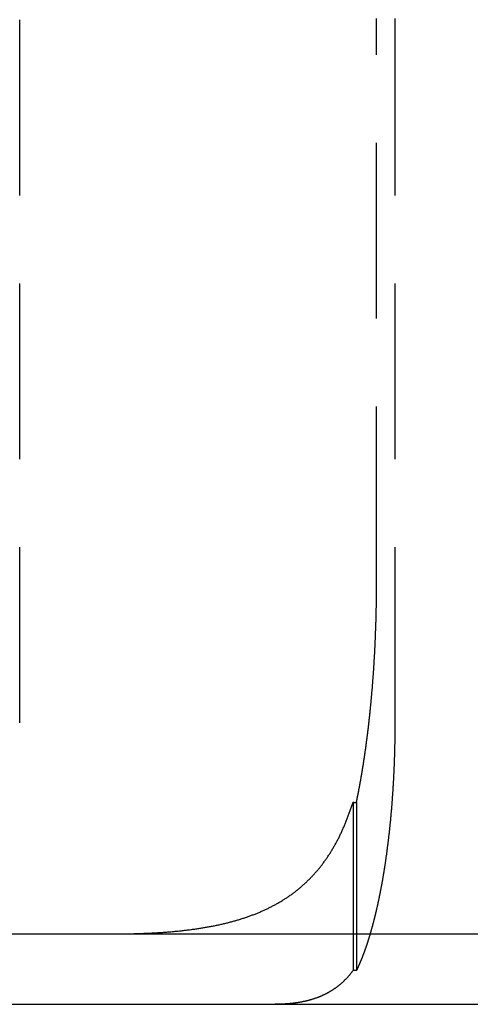
# Model space of a CAD drawing. Extents: x 787 to 932, y 187 to 579.
# Drawn here: x 846 to 853, y 508 to 522 of the extents above; entities that cross this region are included whole.
import ezdxf

# ---------------------------------------------------------------- set-up
doc = ezdxf.new("R2010")
doc.units = 0
doc.header["$LTSCALE"] = 10
doc.linetypes.add('VERDECKT', pattern=[0.375, 0.25, -0.125])
doc.layers.get('0').update_dxf_attribs({"linetype": 'CONTINUOUS'})
doc.layers.add('STEMPEL', color=3, linetype='CONTINUOUS')

# ---------------------------------------------------------------- blocks, each defined once
blk = doc.blocks.new('A$C04D58506')
at = {"color": 1, "linetype": 'VERDECKT', "extrusion": (0, 1, -2e-16)}
for p, q in [((654.9555, 86), (654.9555, 96)), ((660.031, 88), (660.031, 96)), ((660.2915, 96), (660.2915, 86)), ((659.6958, 84.8741), (659.6958, 82.4813)), ((659.7437, 84.8673), (659.7437, 82.4784))]:
    blk.add_line(p, q, dxfattribs=at)
at = {"extrusion": (0, 1, -2e-16)}
for p, q in [((595.3647, 83), (740.3647, 83)), ((595.3647, 82), (740.3647, 82))]:
    blk.add_line(p, q, dxfattribs=at)
at = {"color": 1}
for points in [[(660.031, 96, 0), (660.031, 96.0167, 0)], [(660.291, 96.0167, 0), (660.292, 96, 0)], [(659.943, 86.1915, 0), (659.944, 86.2001, 0), (659.945, 86.2088, 0), (659.945, 86.2175, 0), (659.946, 86.2263, 0), (659.947, 86.235, 0), (659.948, 86.2438, 0), (659.949, 86.2526, 0), (659.95, 86.2614, 0), (659.951, 86.2702, 0), (659.951, 86.279, 0), (659.952, 86.2879, 0), (659.953, 86.2968, 0), (659.954, 86.3056, 0), (659.955, 86.3146, 0), (659.956, 86.3235, 0), (659.956, 86.3324, 0), (659.957, 86.3414, 0), (659.958, 86.3504, 0), (659.959, 86.3594, 0), (659.96, 86.3684, 0), (659.96, 86.3774, 0), (659.961, 86.3865, 0), (659.962, 86.3956, 0), (659.963, 86.4046, 0), (659.964, 86.4137, 0), (659.964, 86.4228, 0), (659.965, 86.432, 0), (659.966, 86.4411, 0), (659.967, 86.4503, 0), (659.968, 86.4595, 0), (659.968, 86.4686, 0), (659.969, 86.4778, 0), (659.97, 86.4871, 0), (659.971, 86.4963, 0), (659.971, 86.5055, 0), (659.972, 86.5148, 0), (659.973, 86.5241, 0), (659.974, 86.5334, 0), (659.974, 86.5427, 0), (659.975, 86.552, 0), (659.976, 86.5613, 0), (659.977, 86.5706, 0), (659.977, 86.58, 0), (659.978, 86.5894, 0), (659.979, 86.5987, 0), (659.979, 86.6081, 0), (659.98, 86.6175, 0), (659.981, 86.6269, 0), (659.982, 86.6364, 0), (659.982, 86.6458, 0), (659.983, 86.6552, 0), (659.984, 86.6647, 0), (659.984, 86.6742, 0), (659.985, 86.6836, 0), (659.986, 86.6931, 0), (659.986, 86.7026, 0), (659.987, 86.7121, 0), (659.988, 86.7217, 0), (659.988, 86.7312, 0), (659.989, 86.7407, 0), (659.99, 86.7503, 0), (659.99, 86.7598, 0), (659.991, 86.7694, 0), (659.992, 86.779, 0), (659.992, 86.7886, 0), (659.993, 86.7982, 0), (659.993, 86.8078, 0), (659.994, 86.8174, 0), (659.995, 86.827, 0), (659.995, 86.8366, 0), (659.996, 86.8462, 0), (659.996, 86.8559, 0), (659.997, 86.8655, 0), (659.998, 86.8752, 0), (659.998, 86.8848, 0), (659.999, 86.8945, 0), (659.999, 86.9042, 0), (660, 86.9138, 0), (660, 86.9235, 0), (660.001, 86.9332, 0), (660.002, 86.9429, 0), (660.002, 86.9526, 0), (660.003, 86.9623, 0), (660.003, 86.972, 0), (660.004, 86.9818, 0), (660.004, 86.9915, 0), (660.005, 87.0012, 0), (660.005, 87.0109, 0), (660.006, 87.0207, 0), (660.006, 87.0304, 0), (660.007, 87.0402, 0), (660.007, 87.0499, 0), (660.008, 87.0597, 0), (660.008, 87.0694, 0), (660.009, 87.0792, 0), (660.009, 87.0889, 0), (660.01, 87.0987, 0), (660.01, 87.1085, 0), (660.011, 87.1182, 0), (660.011, 87.128, 0), (660.011, 87.1378, 0), (660.012, 87.1476, 0), (660.012, 87.1573, 0), (660.013, 87.1671, 0), (660.013, 87.1769, 0), (660.014, 87.1867, 0), (660.014, 87.1965, 0), (660.014, 87.2062, 0), (660.015, 87.216, 0), (660.015, 87.2258, 0), (660.016, 87.2356, 0), (660.016, 87.2454, 0), (660.016, 87.2552, 0), (660.017, 87.2649, 0), (660.017, 87.2747, 0), (660.018, 87.2845, 0), (660.018, 87.2943, 0), (660.018, 87.3041, 0), (660.019, 87.3138, 0), (660.019, 87.3236, 0), (660.019, 87.3334, 0), (660.02, 87.3431, 0), (660.02, 87.3529, 0), (660.02, 87.3627, 0), (660.021, 87.3724, 0), (660.021, 87.3822, 0), (660.021, 87.3919, 0), (660.022, 87.4017, 0), (660.022, 87.4114, 0), (660.022, 87.4212, 0), (660.022, 87.4309, 0), (660.023, 87.4407, 0), (660.023, 87.4504, 0), (660.023, 87.4601, 0), (660.024, 87.4698, 0), (660.024, 87.4795, 0), (660.024, 87.4893, 0), (660.024, 87.499, 0), (660.025, 87.5087, 0), (660.025, 87.5183, 0), (660.025, 87.528, 0), (660.025, 87.5377, 0), (660.026, 87.5474, 0), (660.026, 87.5571, 0), (660.026, 87.5667, 0), (660.026, 87.5764, 0), (660.026, 87.586, 0), (660.027, 87.5956, 0), (660.027, 87.6053, 0), (660.027, 87.6149, 0), (660.027, 87.6245, 0), (660.027, 87.6341, 0), (660.028, 87.6437, 0), (660.028, 87.6533, 0), (660.028, 87.6629, 0), (660.028, 87.6725, 0), (660.028, 87.682, 0), (660.028, 87.6916, 0), (660.029, 87.7011, 0), (660.029, 87.7106, 0), (660.029, 87.7202, 0), (660.029, 87.7297, 0), (660.029, 87.7392, 0), (660.029, 87.7487, 0), (660.029, 87.7581, 0), (660.03, 87.7676, 0), (660.03, 87.7771, 0), (660.03, 87.7865, 0), (660.03, 87.7959, 0), (660.03, 87.8053, 0), (660.03, 87.8148, 0), (660.03, 87.8241, 0), (660.03, 87.8335, 0), (660.03, 87.8429, 0), (660.03, 87.8523, 0), (660.03, 87.8616, 0), (660.031, 87.8709, 0), (660.031, 87.8802, 0), (660.031, 87.8895, 0), (660.031, 87.8988, 0), (660.031, 87.9081, 0), (660.031, 87.9174, 0), (660.031, 87.9266, 0), (660.031, 87.9358, 0), (660.031, 87.945, 0), (660.031, 87.9542, 0), (660.031, 87.9634, 0), (660.031, 87.9726, 0), (660.031, 87.9817, 0), (660.031, 87.9909, 0), (660.031, 88, 0)], [(659.744, 84.8673, 0), (659.745, 84.872, 0), (659.746, 84.8767, 0), (659.747, 84.8815, 0), (659.748, 84.8862, 0), (659.749, 84.891, 0), (659.75, 84.8958, 0), (659.751, 84.9005, 0), (659.752, 84.9053, 0), (659.753, 84.9101, 0), (659.754, 84.9149, 0), (659.755, 84.9197, 0), (659.755, 84.9245, 0), (659.756, 84.9293, 0), (659.757, 84.9341, 0), (659.758, 84.9389, 0), (659.759, 84.9438, 0), (659.76, 84.9486, 0), (659.761, 84.9535, 0), (659.762, 84.9583, 0), (659.763, 84.9632, 0), (659.764, 84.968, 0), (659.765, 84.9729, 0), (659.766, 84.9778, 0), (659.767, 84.9826, 0), (659.768, 84.9875, 0), (659.769, 84.9924, 0), (659.77, 84.9973, 0), (659.771, 85.0022, 0), (659.772, 85.0071, 0), (659.773, 85.0121, 0), (659.774, 85.017, 0), (659.775, 85.0219, 0), (659.776, 85.0268, 0), (659.777, 85.0318, 0), (659.778, 85.0367, 0), (659.779, 85.0417, 0), (659.78, 85.0466, 0), (659.78, 85.0516, 0), (659.781, 85.0565, 0), (659.782, 85.0615, 0), (659.783, 85.0665, 0), (659.784, 85.0715, 0), (659.785, 85.0765, 0), (659.786, 85.0815, 0), (659.787, 85.0865, 0), (659.788, 85.0915, 0), (659.789, 85.0965, 0), (659.79, 85.1015, 0), (659.791, 85.1065, 0), (659.792, 85.1115, 0), (659.793, 85.1166, 0), (659.794, 85.1216, 0), (659.794, 85.1266, 0), (659.795, 85.1317, 0), (659.796, 85.1367, 0), (659.797, 85.1418, 0), (659.798, 85.1468, 0), (659.799, 85.1519, 0), (659.8, 85.157, 0), (659.801, 85.162, 0), (659.802, 85.1671, 0), (659.803, 85.1722, 0), (659.804, 85.1773, 0), (659.805, 85.1824, 0), (659.805, 85.1875, 0), (659.806, 85.1926, 0), (659.807, 85.1977, 0), (659.808, 85.2028, 0), (659.809, 85.2079, 0), (659.81, 85.213, 0), (659.811, 85.2182, 0), (659.812, 85.2233, 0), (659.813, 85.2284, 0), (659.813, 85.2336, 0), (659.814, 85.2387, 0), (659.815, 85.2438, 0), (659.816, 85.249, 0), (659.817, 85.2541, 0), (659.818, 85.2593, 0), (659.819, 85.2645, 0), (659.82, 85.2696, 0), (659.821, 85.2748, 0), (659.821, 85.28, 0), (659.822, 85.2852, 0), (659.823, 85.2903, 0), (659.824, 85.2955, 0), (659.825, 85.3007, 0), (659.826, 85.3059, 0), (659.827, 85.3111, 0), (659.827, 85.3163, 0), (659.828, 85.3215, 0), (659.829, 85.3267, 0), (659.83, 85.3319, 0), (659.831, 85.3372, 0), (659.832, 85.3424, 0), (659.833, 85.3476, 0), (659.833, 85.3528, 0), (659.834, 85.358, 0), (659.835, 85.3633, 0), (659.836, 85.3685, 0), (659.837, 85.3738, 0), (659.838, 85.379, 0), (659.839, 85.3842, 0), (659.839, 85.3895, 0), (659.84, 85.3947, 0), (659.841, 85.4, 0), (659.842, 85.4053, 0), (659.843, 85.4105, 0), (659.843, 85.4158, 0), (659.844, 85.421, 0), (659.845, 85.4263, 0), (659.846, 85.4316, 0), (659.847, 85.4369, 0), (659.848, 85.4421, 0), (659.848, 85.4474, 0), (659.849, 85.4527, 0), (659.85, 85.458, 0), (659.851, 85.4633, 0), (659.852, 85.4686, 0), (659.852, 85.4739, 0), (659.853, 85.4791, 0), (659.854, 85.4844, 0), (659.855, 85.4897, 0), (659.856, 85.495, 0), (659.856, 85.5003, 0), (659.857, 85.5056, 0), (659.858, 85.511, 0), (659.859, 85.5163, 0), (659.86, 85.5216, 0), (659.86, 85.5269, 0), (659.861, 85.5322, 0), (659.862, 85.5375, 0), (659.863, 85.5428, 0), (659.864, 85.5481, 0), (659.864, 85.5535, 0), (659.865, 85.5588, 0), (659.866, 85.5641, 0), (659.867, 85.5694, 0), (659.867, 85.5748, 0), (659.868, 85.5801, 0), (659.869, 85.5854, 0), (659.87, 85.5907, 0), (659.87, 85.5961, 0), (659.871, 85.6014, 0), (659.872, 85.6067, 0), (659.873, 85.6121, 0), (659.874, 85.6174, 0), (659.874, 85.6227, 0), (659.875, 85.6281, 0), (659.876, 85.6334, 0), (659.877, 85.6388, 0), (659.877, 85.6441, 0), (659.878, 85.6494, 0), (659.879, 85.6548, 0), (659.879, 85.6601, 0), (659.88, 85.6655, 0), (659.881, 85.6708, 0), (659.882, 85.6762, 0), (659.882, 85.6815, 0), (659.883, 85.6868, 0), (659.884, 85.6922, 0), (659.885, 85.6975, 0), (659.885, 85.7029, 0), (659.886, 85.7082, 0), (659.887, 85.7136, 0), (659.887, 85.7189, 0), (659.888, 85.7243, 0), (659.889, 85.7296, 0), (659.89, 85.7349, 0), (659.89, 85.7403, 0), (659.891, 85.7456, 0), (659.892, 85.751, 0), (659.892, 85.7563, 0), (659.893, 85.7617, 0), (659.894, 85.767, 0), (659.894, 85.7724, 0), (659.895, 85.7777, 0), (659.896, 85.783, 0), (659.897, 85.7884, 0), (659.897, 85.7937, 0), (659.898, 85.7991, 0), (659.899, 85.8044, 0), (659.899, 85.8098, 0), (659.9, 85.8151, 0), (659.901, 85.8204, 0), (659.901, 85.8258, 0), (659.902, 85.8311, 0), (659.903, 85.8364, 0), (659.903, 85.8418, 0), (659.904, 85.8471, 0), (659.905, 85.8524, 0), (659.905, 85.8578, 0), (659.906, 85.8631, 0), (659.907, 85.8684, 0), (659.907, 85.8738, 0), (659.908, 85.8791, 0), (659.909, 85.8844, 0), (659.909, 85.8897, 0), (659.91, 85.8951, 0), (659.911, 85.9004, 0), (659.911, 85.9057, 0), (659.912, 85.911, 0), (659.912, 85.9163, 0), (659.913, 85.9217, 0), (659.914, 85.927, 0), (659.914, 85.9323, 0), (659.915, 85.9376, 0), (659.916, 85.9429, 0), (659.916, 85.9482, 0), (659.917, 85.9535, 0), (659.917, 85.9588, 0), (659.918, 85.9641, 0), (659.919, 85.9694, 0), (659.919, 85.9747, 0), (659.92, 85.98, 0), (659.921, 85.9853, 0), (659.921, 85.9906, 0), (659.922, 85.9959, 0), (659.922, 86.0011, 0), (659.923, 86.0064, 0), (659.924, 86.0117, 0), (659.924, 86.017, 0), (659.925, 86.0223, 0), (659.925, 86.0275, 0), (659.926, 86.0328, 0), (659.927, 86.0381, 0), (659.927, 86.0433, 0), (659.928, 86.0486, 0), (659.928, 86.0538, 0), (659.929, 86.0591, 0), (659.929, 86.0643, 0), (659.93, 86.0696, 0), (659.931, 86.0748, 0), (659.931, 86.0801, 0), (659.932, 86.0853, 0), (659.932, 86.0906, 0), (659.933, 86.0958, 0), (659.933, 86.101, 0), (659.934, 86.1063, 0), (659.935, 86.1116, 0), (659.935, 86.1168, 0), (659.936, 86.1221, 0), (659.936, 86.1274, 0), (659.937, 86.1327, 0), (659.937, 86.138, 0), (659.938, 86.1433, 0), (659.938, 86.1486, 0), (659.939, 86.1539, 0), (659.94, 86.1593, 0), (659.94, 86.1646, 0), (659.941, 86.17, 0), (659.941, 86.1753, 0), (659.942, 86.1807, 0), (659.942, 86.1861, 0), (659.943, 86.1915, 0)], [(660.292, 86, 0), (660.292, 85.9917, 0), (660.292, 85.9833, 0), (660.291, 85.9749, 0), (660.291, 85.9665, 0), (660.291, 85.9581, 0), (660.291, 85.9497, 0), (660.291, 85.9413, 0), (660.291, 85.9328, 0), (660.291, 85.9244, 0), (660.291, 85.9159, 0), (660.291, 85.9074, 0), (660.291, 85.8989, 0), (660.291, 85.8903, 0), (660.291, 85.8818, 0), (660.291, 85.8732, 0), (660.291, 85.8647, 0), (660.291, 85.8561, 0), (660.291, 85.8475, 0), (660.291, 85.8389, 0), (660.291, 85.8303, 0), (660.29, 85.8216, 0), (660.29, 85.813, 0), (660.29, 85.8043, 0), (660.29, 85.7957, 0), (660.29, 85.787, 0), (660.29, 85.7783, 0), (660.29, 85.7696, 0), (660.29, 85.7609, 0), (660.289, 85.7521, 0), (660.289, 85.7434, 0), (660.289, 85.7347, 0), (660.289, 85.7259, 0), (660.289, 85.7172, 0), (660.289, 85.7084, 0), (660.289, 85.6996, 0), (660.288, 85.6908, 0), (660.288, 85.682, 0), (660.288, 85.6732, 0), (660.288, 85.6644, 0), (660.288, 85.6556, 0), (660.287, 85.6467, 0), (660.287, 85.6379, 0), (660.287, 85.629, 0), (660.287, 85.6202, 0), (660.287, 85.6113, 0), (660.286, 85.6025, 0), (660.286, 85.5936, 0), (660.286, 85.5847, 0), (660.286, 85.5758, 0), (660.285, 85.567, 0), (660.285, 85.5581, 0), (660.285, 85.5492, 0), (660.285, 85.5403, 0), (660.284, 85.5314, 0), (660.284, 85.5224, 0), (660.284, 85.5135, 0), (660.283, 85.5046, 0), (660.283, 85.4957, 0), (660.283, 85.4868, 0), (660.283, 85.4778, 0), (660.282, 85.4689, 0), (660.282, 85.46, 0), (660.282, 85.451, 0), (660.281, 85.4421, 0), (660.281, 85.4332, 0), (660.281, 85.4242, 0), (660.28, 85.4153, 0), (660.28, 85.4063, 0), (660.28, 85.3974, 0), (660.279, 85.3884, 0), (660.279, 85.3795, 0), (660.278, 85.3706, 0), (660.278, 85.3616, 0), (660.278, 85.3527, 0), (660.277, 85.3437, 0), (660.277, 85.3348, 0), (660.277, 85.3258, 0), (660.276, 85.3169, 0), (660.276, 85.308, 0), (660.275, 85.299, 0), (660.275, 85.2901, 0), (660.275, 85.2812, 0), (660.274, 85.2722, 0), (660.274, 85.2633, 0), (660.273, 85.2544, 0), (660.273, 85.2455, 0), (660.272, 85.2366, 0), (660.272, 85.2276, 0), (660.271, 85.2187, 0), (660.271, 85.2098, 0), (660.271, 85.2009, 0), (660.27, 85.192, 0), (660.27, 85.1832, 0), (660.269, 85.1743, 0), (660.269, 85.1654, 0), (660.268, 85.1565, 0), (660.268, 85.1477, 0), (660.267, 85.1388, 0), (660.267, 85.1299, 0), (660.266, 85.1211, 0), (660.266, 85.1122, 0), (660.265, 85.1034, 0), (660.264, 85.0946, 0), (660.264, 85.0858, 0), (660.263, 85.077, 0), (660.263, 85.0681, 0), (660.262, 85.0594, 0), (660.262, 85.0506, 0), (660.261, 85.0418, 0), (660.261, 85.033, 0), (660.26, 85.0243, 0), (660.259, 85.0155, 0), (660.259, 85.0068, 0), (660.258, 84.998, 0), (660.258, 84.9893, 0), (660.257, 84.9806, 0), (660.256, 84.9719, 0), (660.256, 84.9632, 0), (660.255, 84.9545, 0), (660.255, 84.9458, 0), (660.254, 84.9372, 0), (660.253, 84.9285, 0), (660.253, 84.9199, 0), (660.252, 84.9112, 0), (660.251, 84.9026, 0), (660.251, 84.894, 0), (660.25, 84.8854, 0), (660.25, 84.8768, 0), (660.249, 84.8683, 0), (660.248, 84.8597, 0), (660.248, 84.8512, 0), (660.247, 84.8426, 0), (660.246, 84.8341, 0), (660.246, 84.8256, 0), (660.245, 84.8171, 0), (660.244, 84.8087, 0), (660.243, 84.8002, 0), (660.243, 84.7918, 0), (660.242, 84.7833, 0), (660.241, 84.7749, 0), (660.241, 84.7665, 0), (660.24, 84.7581, 0), (660.239, 84.7498, 0), (660.239, 84.7414, 0), (660.238, 84.7331, 0), (660.237, 84.7248, 0), (660.236, 84.7164, 0), (660.236, 84.7082, 0), (660.235, 84.6999, 0), (660.234, 84.6916, 0), (660.233, 84.6834, 0), (660.233, 84.6752, 0), (660.232, 84.667, 0), (660.231, 84.6588, 0), (660.23, 84.6506, 0), (660.23, 84.6425, 0), (660.229, 84.6344, 0), (660.228, 84.6262, 0), (660.227, 84.6182, 0), (660.227, 84.6101, 0), (660.226, 84.602, 0), (660.225, 84.594, 0), (660.224, 84.586, 0), (660.223, 84.578, 0), (660.223, 84.57, 0), (660.222, 84.5621, 0), (660.221, 84.5541, 0), (660.22, 84.5462, 0), (660.219, 84.5383, 0), (660.219, 84.5305, 0), (660.218, 84.5226, 0), (660.217, 84.5148, 0), (660.216, 84.507, 0), (660.215, 84.4992, 0), (660.215, 84.4915, 0), (660.214, 84.4837, 0), (660.213, 84.476, 0), (660.212, 84.4683, 0), (660.211, 84.4606, 0), (660.21, 84.4529, 0), (660.21, 84.4452, 0), (660.209, 84.4375, 0), (660.208, 84.4297, 0), (660.207, 84.422, 0), (660.206, 84.4142, 0), (660.205, 84.4065, 0), (660.204, 84.3987, 0), (660.203, 84.391, 0), (660.203, 84.3832, 0), (660.202, 84.3754, 0), (660.201, 84.3676, 0), (660.2, 84.3598, 0), (660.199, 84.352, 0), (660.198, 84.3442, 0), (660.197, 84.3364, 0), (660.196, 84.3286, 0), (660.195, 84.3208, 0), (660.194, 84.313, 0), (660.193, 84.3051, 0), (660.192, 84.2973, 0), (660.191, 84.2895, 0), (660.19, 84.2816, 0), (660.189, 84.2738, 0), (660.188, 84.266, 0), (660.187, 84.2581, 0), (660.186, 84.2503, 0), (660.185, 84.2424, 0), (660.184, 84.2346, 0), (660.183, 84.2267, 0), (660.182, 84.2189, 0), (660.181, 84.211, 0), (660.18, 84.2032, 0), (660.179, 84.1953, 0), (660.178, 84.1875, 0), (660.177, 84.1796, 0), (660.176, 84.1718, 0), (660.175, 84.1639, 0), (660.174, 84.156, 0), (660.173, 84.1482, 0), (660.172, 84.1403, 0), (660.171, 84.1325, 0), (660.17, 84.1246, 0), (660.169, 84.1168, 0), (660.168, 84.1089, 0), (660.167, 84.1011, 0), (660.165, 84.0933, 0), (660.164, 84.0854, 0), (660.163, 84.0776, 0), (660.162, 84.0697, 0), (660.161, 84.0619, 0), (660.16, 84.0541, 0), (660.159, 84.0463, 0), (660.158, 84.0384, 0), (660.156, 84.0306, 0), (660.155, 84.0228, 0), (660.154, 84.015, 0), (660.153, 84.0072, 0), (660.152, 83.9994, 0), (660.151, 83.9916, 0), (660.149, 83.9838, 0), (660.148, 83.9761, 0), (660.147, 83.9683, 0), (660.146, 83.9605, 0), (660.145, 83.9528, 0), (660.143, 83.945, 0), (660.142, 83.9373, 0), (660.141, 83.9295, 0), (660.14, 83.9218, 0), (660.139, 83.9141, 0), (660.137, 83.9064, 0), (660.136, 83.8987, 0), (660.135, 83.891, 0), (660.134, 83.8833, 0), (660.132, 83.8756, 0), (660.131, 83.8679, 0), (660.13, 83.8603, 0), (660.129, 83.8526, 0), (660.127, 83.845, 0), (660.126, 83.8374, 0), (660.125, 83.8297, 0), (660.123, 83.8221, 0), (660.122, 83.8145, 0), (660.121, 83.8069, 0), (660.12, 83.7994, 0), (660.118, 83.7918, 0), (660.117, 83.7842, 0), (660.116, 83.7767, 0), (660.114, 83.7692, 0), (660.113, 83.7617, 0), (660.112, 83.7542, 0), (660.11, 83.7467, 0), (660.109, 83.7392, 0), (660.108, 83.7317, 0), (660.106, 83.7243, 0), (660.105, 83.7168, 0), (660.104, 83.7094, 0), (660.102, 83.702, 0), (660.101, 83.6946, 0), (660.1, 83.6872, 0), (660.098, 83.6798, 0), (660.097, 83.6725, 0), (660.096, 83.6651, 0), (660.094, 83.6578, 0), (660.093, 83.6505, 0), (660.091, 83.6432, 0), (660.09, 83.6359, 0), (660.089, 83.6286, 0), (660.087, 83.6214, 0), (660.086, 83.6142, 0), (660.084, 83.6069, 0), (660.083, 83.5997, 0), (660.082, 83.5925, 0), (660.08, 83.5854, 0), (660.079, 83.5782, 0), (660.077, 83.5711, 0), (660.076, 83.5639, 0), (660.074, 83.5568, 0), (660.073, 83.5497, 0), (660.072, 83.5426, 0), (660.07, 83.5356, 0), (660.069, 83.5285, 0), (660.067, 83.5215, 0), (660.066, 83.5145, 0), (660.064, 83.5075, 0), (660.063, 83.5005, 0), (660.061, 83.4936, 0), (660.06, 83.4867, 0), (660.059, 83.4797, 0), (660.057, 83.4728, 0), (660.056, 83.466, 0), (660.054, 83.4591, 0), (660.053, 83.4522, 0), (660.051, 83.4454, 0), (660.05, 83.4386, 0), (660.048, 83.4318, 0), (660.047, 83.4251, 0), (660.045, 83.4183, 0), (660.044, 83.4116, 0), (660.042, 83.4049, 0), (660.041, 83.3982, 0), (660.039, 83.3915, 0), (660.038, 83.3848, 0), (660.036, 83.3782, 0), (660.035, 83.3716, 0), (660.033, 83.365, 0), (660.032, 83.3585, 0), (660.03, 83.3519, 0), (660.029, 83.3454, 0), (660.027, 83.3389, 0), (660.026, 83.3324, 0), (660.024, 83.3259, 0), (660.023, 83.3195, 0), (660.021, 83.3131, 0), (660.02, 83.3067, 0), (660.018, 83.3003, 0), (660.017, 83.2939, 0), (660.015, 83.2876, 0), (660.014, 83.2813, 0), (660.012, 83.275, 0), (660.011, 83.2688, 0), (660.009, 83.2625, 0), (660.008, 83.2563, 0), (660.006, 83.2501, 0), (660.005, 83.2439, 0), (660.003, 83.2378, 0), (660.002, 83.2317, 0), (660, 83.2256, 0), (659.999, 83.2195, 0), (659.997, 83.2135, 0), (659.996, 83.2074, 0), (659.994, 83.2014, 0), (659.992, 83.1954, 0), (659.991, 83.1895, 0), (659.989, 83.1836, 0), (659.988, 83.1777, 0), (659.986, 83.1718, 0), (659.985, 83.1659, 0), (659.983, 83.16, 0), (659.982, 83.1541, 0), (659.98, 83.1483, 0), (659.979, 83.1424, 0), (659.977, 83.1365, 0), (659.975, 83.1307, 0), (659.974, 83.1248, 0), (659.972, 83.1189, 0), (659.971, 83.1131, 0), (659.969, 83.1072, 0), (659.968, 83.1013, 0), (659.966, 83.0955, 0), (659.964, 83.0896, 0), (659.963, 83.0838, 0), (659.961, 83.0779, 0), (659.959, 83.0721, 0), (659.958, 83.0662, 0), (659.956, 83.0604, 0), (659.955, 83.0546, 0), (659.953, 83.0488, 0), (659.951, 83.0429, 0), (659.95, 83.0371, 0), (659.948, 83.0313, 0), (659.946, 83.0255, 0), (659.944, 83.0197, 0), (659.943, 83.0139, 0)], [(656.23, 83, 0), (656.246, 83, 0), (656.262, 83, 0), (656.279, 83.0001, 0), (656.295, 83.0001, 0), (656.311, 83.0002, 0), (656.327, 83.0003, 0), (656.343, 83.0004, 0), (656.36, 83.0005, 0), (656.376, 83.0007, 0), (656.392, 83.0009, 0), (656.408, 83.001, 0), (656.424, 83.0012, 0), (656.44, 83.0015, 0), (656.456, 83.0017, 0), (656.472, 83.002, 0), (656.488, 83.0022, 0), (656.504, 83.0026, 0), (656.52, 83.0029, 0), (656.536, 83.0032, 0), (656.552, 83.0036, 0), (656.567, 83.004, 0), (656.583, 83.0044, 0), (656.599, 83.0048, 0), (656.615, 83.0052, 0), (656.631, 83.0057, 0), (656.646, 83.0062, 0), (656.662, 83.0067, 0), (656.678, 83.0073, 0), (656.693, 83.0078, 0), (656.709, 83.0084, 0), (656.725, 83.009, 0), (656.74, 83.0096, 0), (656.756, 83.0103, 0), (656.771, 83.011, 0), (656.787, 83.0117, 0), (656.802, 83.0124, 0), (656.818, 83.0131, 0), (656.833, 83.0139, 0), (656.849, 83.0147, 0), (656.864, 83.0156, 0), (656.88, 83.0164, 0), (656.895, 83.0173, 0), (656.91, 83.0182, 0), (656.925, 83.0191, 0), (656.941, 83.0201, 0), (656.956, 83.0211, 0), (656.971, 83.0221, 0), (656.986, 83.0231, 0), (657.002, 83.0242, 0), (657.017, 83.0253, 0), (657.032, 83.0264, 0), (657.047, 83.0275, 0), (657.062, 83.0287, 0), (657.077, 83.0299, 0), (657.092, 83.0312, 0), (657.107, 83.0324, 0), (657.122, 83.0337, 0), (657.137, 83.0351, 0), (657.152, 83.0364, 0), (657.167, 83.0378, 0), (657.182, 83.0392, 0), (657.196, 83.0407, 0), (657.211, 83.0421, 0), (657.226, 83.0436, 0), (657.241, 83.0452, 0), (657.255, 83.0468, 0), (657.27, 83.0484, 0), (657.285, 83.05, 0), (657.299, 83.0517, 0), (657.314, 83.0534, 0), (657.329, 83.0551, 0), (657.343, 83.0569, 0), (657.358, 83.0587, 0), (657.372, 83.0605, 0), (657.387, 83.0623, 0), (657.401, 83.0642, 0), (657.415, 83.0662, 0), (657.43, 83.0681, 0), (657.444, 83.0702, 0), (657.459, 83.0722, 0), (657.473, 83.0743, 0), (657.487, 83.0764, 0), (657.501, 83.0785, 0), (657.516, 83.0807, 0), (657.53, 83.0829, 0), (657.544, 83.0852, 0), (657.558, 83.0874, 0), (657.572, 83.0898, 0), (657.586, 83.0921, 0), (657.6, 83.0945, 0), (657.614, 83.097, 0), (657.628, 83.0994, 0), (657.642, 83.1019, 0), (657.656, 83.1045, 0), (657.67, 83.1071, 0), (657.684, 83.1097, 0), (657.698, 83.1124, 0), (657.711, 83.1151, 0), (657.725, 83.1178, 0), (657.739, 83.1206, 0), (657.752, 83.1234, 0), (657.766, 83.1263, 0), (657.78, 83.1292, 0), (657.793, 83.1321, 0), (657.807, 83.1351, 0), (657.82, 83.1381, 0), (657.834, 83.1411, 0), (657.847, 83.1442, 0), (657.861, 83.1474, 0), (657.874, 83.1505, 0), (657.887, 83.1538, 0), (657.9, 83.157, 0), (657.914, 83.1603, 0), (657.927, 83.1636, 0), (657.94, 83.167, 0), (657.953, 83.1704, 0), (657.966, 83.1739, 0), (657.979, 83.1774, 0), (657.992, 83.1809, 0), (658.005, 83.1845, 0), (658.018, 83.1881, 0), (658.031, 83.1918, 0), (658.043, 83.1955, 0), (658.056, 83.1992, 0), (658.069, 83.203, 0), (658.081, 83.2069, 0), (658.094, 83.2107, 0), (658.107, 83.2147, 0), (658.119, 83.2186, 0), (658.132, 83.2226, 0), (658.144, 83.2267, 0), (658.156, 83.2308, 0), (658.169, 83.2349, 0), (658.181, 83.2391, 0), (658.193, 83.2433, 0), (658.206, 83.2476, 0), (658.218, 83.2519, 0), (658.23, 83.2563, 0), (658.242, 83.2607, 0), (658.254, 83.2652, 0), (658.266, 83.2697, 0), (658.278, 83.2742, 0), (658.29, 83.2788, 0), (658.302, 83.2834, 0), (658.314, 83.2881, 0), (658.326, 83.2929, 0), (658.337, 83.2976, 0), (658.349, 83.3025, 0), (658.361, 83.3073, 0), (658.373, 83.3123, 0), (658.384, 83.3172, 0), (658.396, 83.3223, 0), (658.407, 83.3273, 0), (658.419, 83.3324, 0), (658.43, 83.3376, 0), (658.442, 83.3428, 0), (658.453, 83.3481, 0), (658.464, 83.3534, 0), (658.475, 83.3587, 0), (658.487, 83.3641, 0), (658.498, 83.3696, 0), (658.509, 83.3751, 0), (658.52, 83.3807, 0), (658.531, 83.3863, 0), (658.542, 83.3919, 0), (658.553, 83.3977, 0), (658.564, 83.4034, 0), (658.575, 83.4092, 0), (658.586, 83.4151, 0), (658.597, 83.421, 0), (658.607, 83.427, 0), (658.618, 83.433, 0), (658.629, 83.4391, 0), (658.639, 83.4452, 0), (658.65, 83.4514, 0), (658.661, 83.4576, 0), (658.671, 83.4639, 0), (658.682, 83.4702, 0), (658.692, 83.4766, 0), (658.702, 83.483, 0), (658.713, 83.4895, 0), (658.723, 83.4961, 0), (658.733, 83.5027, 0), (658.744, 83.5094, 0), (658.754, 83.5161, 0), (658.764, 83.5228, 0), (658.774, 83.5297, 0), (658.784, 83.5365, 0), (658.794, 83.5435, 0), (658.804, 83.5505, 0), (658.814, 83.5575, 0), (658.824, 83.5646, 0), (658.834, 83.5718, 0), (658.843, 83.579, 0), (658.853, 83.5862, 0), (658.863, 83.5936, 0), (658.872, 83.6009, 0), (658.882, 83.6084, 0), (658.892, 83.6159, 0), (658.901, 83.6234, 0), (658.911, 83.631, 0), (658.92, 83.6386, 0), (658.929, 83.6463, 0), (658.939, 83.654, 0), (658.948, 83.6618, 0), (658.957, 83.6696, 0), (658.966, 83.6775, 0), (658.975, 83.6854, 0), (658.984, 83.6934, 0), (658.993, 83.7014, 0), (659.002, 83.7095, 0), (659.011, 83.7176, 0), (659.02, 83.7258, 0), (659.029, 83.734, 0), (659.037, 83.7423, 0), (659.046, 83.7506, 0), (659.055, 83.759, 0), (659.063, 83.7674, 0), (659.072, 83.7759, 0), (659.08, 83.7844, 0), (659.089, 83.793, 0), (659.097, 83.8016, 0), (659.106, 83.8103, 0), (659.114, 83.819, 0), (659.122, 83.8278, 0), (659.13, 83.8366, 0), (659.138, 83.8455, 0), (659.146, 83.8544, 0), (659.154, 83.8634, 0), (659.162, 83.8724, 0), (659.17, 83.8814, 0), (659.178, 83.8906, 0), (659.186, 83.8997, 0), (659.194, 83.9089, 0), (659.202, 83.9182, 0), (659.209, 83.9275, 0), (659.217, 83.9369, 0), (659.225, 83.9463, 0), (659.232, 83.9558, 0), (659.24, 83.9653, 0), (659.247, 83.9749, 0), (659.255, 83.9845, 0), (659.262, 83.9942, 0), (659.269, 84.0039, 0), (659.277, 84.0136, 0), (659.284, 84.0235, 0), (659.291, 84.0333, 0), (659.298, 84.0432, 0), (659.305, 84.0532, 0), (659.312, 84.0632, 0), (659.319, 84.0733, 0), (659.326, 84.0834, 0), (659.333, 84.0936, 0), (659.34, 84.1038, 0), (659.347, 84.1141, 0), (659.354, 84.1244, 0), (659.36, 84.1348, 0), (659.367, 84.1452, 0), (659.374, 84.1557, 0), (659.38, 84.1662, 0), (659.387, 84.1768, 0), (659.393, 84.1874, 0), (659.4, 84.1981, 0), (659.406, 84.2088, 0), (659.413, 84.2196, 0), (659.419, 84.2304, 0), (659.425, 84.2413, 0), (659.431, 84.2522, 0), (659.438, 84.2632, 0), (659.444, 84.2742, 0), (659.45, 84.2853, 0), (659.456, 84.2964, 0), (659.462, 84.3076, 0), (659.468, 84.3188, 0), (659.474, 84.3301, 0), (659.48, 84.3415, 0), (659.486, 84.3529, 0), (659.492, 84.3643, 0), (659.497, 84.3758, 0), (659.503, 84.3873, 0), (659.509, 84.3989, 0), (659.515, 84.4105, 0), (659.52, 84.4222, 0), (659.526, 84.434, 0), (659.531, 84.4458, 0), (659.537, 84.4576, 0), (659.542, 84.4695, 0), (659.548, 84.4815, 0), (659.553, 84.4935, 0), (659.558, 84.5055, 0), (659.564, 84.5176, 0), (659.569, 84.5298, 0), (659.574, 84.542, 0), (659.579, 84.5542, 0), (659.585, 84.5665, 0), (659.59, 84.5789, 0), (659.595, 84.5913, 0), (659.6, 84.6037, 0), (659.605, 84.6162, 0), (659.61, 84.6287, 0), (659.615, 84.6413, 0), (659.619, 84.6539, 0), (659.624, 84.6665, 0), (659.629, 84.6792, 0), (659.634, 84.6919, 0), (659.638, 84.7047, 0), (659.643, 84.7175, 0), (659.648, 84.7303, 0), (659.652, 84.7432, 0), (659.657, 84.7561, 0), (659.661, 84.769, 0), (659.666, 84.782, 0), (659.67, 84.7951, 0), (659.675, 84.8081, 0), (659.679, 84.8213, 0), (659.683, 84.8344, 0), (659.687, 84.8476, 0), (659.692, 84.8608, 0), (659.696, 84.8741, 0)], [(659.696, 84.8741, 0), (659.696, 84.874, 0), (659.697, 84.874, 0), (659.697, 84.8739, 0), (659.697, 84.8739, 0), (659.698, 84.8738, 0), (659.698, 84.8738, 0), (659.698, 84.8737, 0), (659.699, 84.8736, 0), (659.699, 84.8736, 0), (659.7, 84.8735, 0), (659.7, 84.8735, 0), (659.7, 84.8734, 0), (659.701, 84.8734, 0), (659.701, 84.8733, 0), (659.701, 84.8733, 0), (659.702, 84.8732, 0), (659.702, 84.8732, 0), (659.703, 84.8731, 0), (659.703, 84.8731, 0), (659.703, 84.873, 0), (659.704, 84.8729, 0), (659.704, 84.8729, 0), (659.704, 84.8728, 0), (659.705, 84.8728, 0), (659.705, 84.8727, 0), (659.706, 84.8727, 0), (659.706, 84.8726, 0), (659.706, 84.8726, 0), (659.707, 84.8725, 0), (659.707, 84.8725, 0), (659.708, 84.8724, 0), (659.708, 84.8724, 0), (659.708, 84.8723, 0), (659.709, 84.8723, 0), (659.709, 84.8722, 0), (659.709, 84.8721, 0), (659.71, 84.8721, 0), (659.71, 84.872, 0), (659.711, 84.872, 0), (659.711, 84.8719, 0), (659.711, 84.8719, 0), (659.712, 84.8718, 0), (659.712, 84.8718, 0), (659.712, 84.8717, 0), (659.713, 84.8717, 0), (659.713, 84.8716, 0), (659.714, 84.8716, 0), (659.714, 84.8715, 0), (659.714, 84.8714, 0), (659.715, 84.8714, 0), (659.715, 84.8713, 0), (659.715, 84.8713, 0), (659.716, 84.8712, 0), (659.716, 84.8712, 0), (659.717, 84.8711, 0), (659.717, 84.8711, 0), (659.717, 84.871, 0), (659.718, 84.871, 0), (659.718, 84.8709, 0), (659.718, 84.8709, 0), (659.719, 84.8708, 0), (659.719, 84.8708, 0), (659.72, 84.8707, 0), (659.72, 84.8706, 0), (659.72, 84.8706, 0), (659.721, 84.8705, 0), (659.721, 84.8705, 0), (659.721, 84.8704, 0), (659.722, 84.8704, 0), (659.722, 84.8703, 0), (659.723, 84.8703, 0), (659.723, 84.8702, 0), (659.723, 84.8702, 0), (659.724, 84.8701, 0), (659.724, 84.8701, 0), (659.724, 84.87, 0), (659.725, 84.8699, 0), (659.725, 84.8699, 0), (659.726, 84.8698, 0), (659.726, 84.8698, 0), (659.726, 84.8697, 0), (659.727, 84.8697, 0), (659.727, 84.8696, 0), (659.727, 84.8696, 0), (659.728, 84.8695, 0), (659.728, 84.8695, 0), (659.729, 84.8694, 0), (659.729, 84.8694, 0), (659.729, 84.8693, 0), (659.73, 84.8692, 0), (659.73, 84.8692, 0), (659.73, 84.8691, 0), (659.731, 84.8691, 0), (659.731, 84.869, 0), (659.732, 84.869, 0), (659.732, 84.8689, 0), (659.732, 84.8689, 0), (659.733, 84.8688, 0), (659.733, 84.8688, 0), (659.734, 84.8687, 0), (659.734, 84.8687, 0), (659.734, 84.8686, 0), (659.735, 84.8685, 0), (659.735, 84.8685, 0), (659.735, 84.8684, 0), (659.736, 84.8684, 0), (659.736, 84.8683, 0), (659.737, 84.8683, 0), (659.737, 84.8682, 0), (659.737, 84.8682, 0), (659.738, 84.8681, 0), (659.738, 84.8681, 0), (659.738, 84.868, 0), (659.739, 84.868, 0), (659.739, 84.8679, 0), (659.74, 84.8678, 0), (659.74, 84.8678, 0), (659.74, 84.8677, 0), (659.741, 84.8677, 0), (659.741, 84.8676, 0), (659.741, 84.8676, 0), (659.742, 84.8675, 0), (659.742, 84.8675, 0), (659.743, 84.8674, 0), (659.743, 84.8674, 0), (659.743, 84.8673, 0), (659.744, 84.8673, 0)], [(659.943, 83.0139, 0), (659.942, 83.0108, 0), (659.941, 83.0076, 0), (659.94, 83.0044, 0), (659.939, 83.0013, 0), (659.938, 82.9981, 0), (659.937, 82.995, 0), (659.936, 82.9918, 0), (659.935, 82.9887, 0), (659.934, 82.9855, 0), (659.933, 82.9824, 0), (659.933, 82.9792, 0), (659.932, 82.9761, 0), (659.931, 82.973, 0), (659.93, 82.9698, 0), (659.929, 82.9667, 0), (659.928, 82.9636, 0), (659.927, 82.9604, 0), (659.926, 82.9573, 0), (659.925, 82.9542, 0), (659.924, 82.9511, 0), (659.923, 82.9479, 0), (659.922, 82.9448, 0), (659.921, 82.9417, 0), (659.92, 82.9386, 0), (659.919, 82.9355, 0), (659.918, 82.9324, 0), (659.917, 82.9293, 0), (659.916, 82.9262, 0), (659.915, 82.9231, 0), (659.914, 82.92, 0), (659.913, 82.9169, 0), (659.912, 82.9138, 0), (659.911, 82.9107, 0), (659.91, 82.9077, 0), (659.909, 82.9046, 0), (659.908, 82.9015, 0), (659.907, 82.8984, 0), (659.906, 82.8954, 0), (659.906, 82.8923, 0), (659.905, 82.8892, 0), (659.904, 82.8862, 0), (659.903, 82.8831, 0), (659.902, 82.8801, 0), (659.901, 82.877, 0), (659.9, 82.874, 0), (659.899, 82.8709, 0), (659.898, 82.8679, 0), (659.897, 82.8649, 0), (659.896, 82.8618, 0), (659.895, 82.8588, 0), (659.894, 82.8558, 0), (659.893, 82.8528, 0), (659.892, 82.8497, 0), (659.891, 82.8467, 0), (659.89, 82.8437, 0), (659.889, 82.8407, 0), (659.888, 82.8377, 0), (659.887, 82.8347, 0), (659.886, 82.8317, 0), (659.885, 82.8287, 0), (659.884, 82.8257, 0), (659.882, 82.8227, 0), (659.881, 82.8198, 0), (659.88, 82.8168, 0), (659.879, 82.8138, 0), (659.878, 82.8108, 0), (659.877, 82.8079, 0), (659.876, 82.8049, 0), (659.875, 82.8019, 0), (659.874, 82.799, 0), (659.873, 82.796, 0), (659.872, 82.7931, 0), (659.871, 82.7901, 0), (659.87, 82.7872, 0), (659.869, 82.7843, 0), (659.868, 82.7813, 0), (659.867, 82.7784, 0), (659.866, 82.7755, 0), (659.865, 82.7726, 0), (659.864, 82.7697, 0), (659.863, 82.7668, 0), (659.862, 82.7639, 0), (659.861, 82.761, 0), (659.86, 82.7581, 0), (659.859, 82.7552, 0), (659.858, 82.7523, 0), (659.857, 82.7494, 0), (659.856, 82.7465, 0), (659.855, 82.7437, 0), (659.854, 82.7408, 0), (659.853, 82.7379, 0), (659.851, 82.7351, 0), (659.85, 82.7322, 0), (659.849, 82.7294, 0), (659.848, 82.7265, 0), (659.847, 82.7237, 0), (659.846, 82.7208, 0), (659.845, 82.718, 0), (659.844, 82.7152, 0), (659.843, 82.7124, 0), (659.842, 82.7095, 0), (659.841, 82.7067, 0), (659.84, 82.7039, 0), (659.839, 82.7011, 0), (659.838, 82.6983, 0), (659.837, 82.6955, 0), (659.836, 82.6928, 0), (659.835, 82.69, 0), (659.833, 82.6872, 0), (659.832, 82.6844, 0), (659.831, 82.6817, 0), (659.83, 82.6789, 0), (659.829, 82.6761, 0), (659.828, 82.6734, 0), (659.827, 82.6707, 0), (659.826, 82.6679, 0), (659.825, 82.6652, 0), (659.824, 82.6624, 0), (659.823, 82.6597, 0), (659.822, 82.657, 0), (659.821, 82.6543, 0), (659.82, 82.6516, 0), (659.818, 82.6489, 0), (659.817, 82.6462, 0), (659.816, 82.6435, 0), (659.815, 82.6408, 0), (659.814, 82.6381, 0), (659.813, 82.6354, 0), (659.812, 82.6328, 0), (659.811, 82.6301, 0), (659.81, 82.6275, 0), (659.809, 82.6248, 0), (659.808, 82.6221, 0), (659.807, 82.6195, 0), (659.805, 82.6169, 0), (659.804, 82.6142, 0), (659.803, 82.6116, 0), (659.802, 82.609, 0), (659.801, 82.6064, 0), (659.8, 82.6038, 0), (659.799, 82.6012, 0), (659.798, 82.5986, 0), (659.797, 82.596, 0), (659.796, 82.5934, 0), (659.795, 82.5908, 0), (659.793, 82.5882, 0), (659.792, 82.5856, 0), (659.791, 82.5831, 0), (659.79, 82.5805, 0), (659.789, 82.578, 0), (659.788, 82.5754, 0), (659.787, 82.5729, 0), (659.786, 82.5703, 0), (659.785, 82.5678, 0), (659.784, 82.5653, 0), (659.782, 82.5628, 0), (659.781, 82.5603, 0), (659.78, 82.5577, 0), (659.779, 82.5552, 0), (659.778, 82.5527, 0), (659.777, 82.5503, 0), (659.776, 82.5478, 0), (659.775, 82.5453, 0), (659.774, 82.5428, 0), (659.773, 82.5404, 0), (659.771, 82.5379, 0), (659.77, 82.5354, 0), (659.769, 82.533, 0), (659.768, 82.5306, 0), (659.767, 82.5281, 0), (659.766, 82.5257, 0), (659.765, 82.5233, 0), (659.764, 82.5208, 0), (659.763, 82.5184, 0), (659.761, 82.516, 0), (659.76, 82.5136, 0), (659.759, 82.5112, 0), (659.758, 82.5089, 0), (659.757, 82.5065, 0), (659.756, 82.5041, 0), (659.755, 82.5017, 0), (659.754, 82.4994, 0), (659.753, 82.497, 0), (659.751, 82.4947, 0), (659.75, 82.4923, 0), (659.749, 82.49, 0), (659.748, 82.4877, 0), (659.747, 82.4853, 0), (659.746, 82.483, 0), (659.745, 82.4807, 0), (659.744, 82.4784, 0)], [(659.696, 82.4813, 0), (659.692, 82.4761, 0), (659.688, 82.4709, 0), (659.684, 82.4657, 0), (659.68, 82.4605, 0), (659.677, 82.4554, 0), (659.673, 82.4503, 0), (659.669, 82.4453, 0), (659.665, 82.4402, 0), (659.661, 82.4352, 0), (659.657, 82.4302, 0), (659.653, 82.4253, 0), (659.649, 82.4204, 0), (659.645, 82.4155, 0), (659.64, 82.4107, 0), (659.636, 82.4058, 0), (659.632, 82.401, 0), (659.628, 82.3963, 0), (659.624, 82.3915, 0), (659.62, 82.3868, 0), (659.616, 82.3822, 0), (659.611, 82.3775, 0), (659.607, 82.3729, 0), (659.603, 82.3683, 0), (659.599, 82.3638, 0), (659.594, 82.3593, 0), (659.59, 82.3548, 0), (659.586, 82.3503, 0), (659.581, 82.3459, 0), (659.577, 82.3415, 0), (659.572, 82.3371, 0), (659.568, 82.3327, 0), (659.563, 82.3284, 0), (659.559, 82.3241, 0), (659.554, 82.3199, 0), (659.55, 82.3157, 0), (659.545, 82.3115, 0), (659.541, 82.3073, 0), (659.536, 82.3032, 0), (659.532, 82.2991, 0), (659.527, 82.295, 0), (659.522, 82.2909, 0), (659.518, 82.2869, 0), (659.513, 82.2829, 0), (659.508, 82.279, 0), (659.504, 82.275, 0), (659.499, 82.2711, 0), (659.494, 82.2673, 0), (659.489, 82.2634, 0), (659.484, 82.2596, 0), (659.48, 82.2558, 0), (659.475, 82.252, 0), (659.47, 82.2483, 0), (659.465, 82.2446, 0), (659.46, 82.241, 0), (659.455, 82.2373, 0), (659.45, 82.2337, 0), (659.445, 82.2301, 0), (659.44, 82.2266, 0), (659.435, 82.223, 0), (659.43, 82.2195, 0), (659.425, 82.2161, 0), (659.42, 82.2126, 0), (659.415, 82.2092, 0), (659.41, 82.2058, 0), (659.404, 82.2025, 0), (659.399, 82.1992, 0), (659.394, 82.1959, 0), (659.389, 82.1926, 0), (659.384, 82.1894, 0), (659.378, 82.1861, 0), (659.373, 82.183, 0), (659.368, 82.1798, 0), (659.362, 82.1767, 0), (659.357, 82.1736, 0), (659.352, 82.1705, 0), (659.346, 82.1675, 0), (659.341, 82.1645, 0), (659.335, 82.1615, 0), (659.33, 82.1585, 0), (659.324, 82.1556, 0), (659.319, 82.1527, 0), (659.313, 82.1498, 0), (659.308, 82.147, 0), (659.302, 82.1442, 0), (659.297, 82.1414, 0), (659.291, 82.1386, 0), (659.285, 82.1359, 0), (659.28, 82.1332, 0), (659.274, 82.1305, 0), (659.268, 82.1279, 0), (659.263, 82.1253, 0), (659.257, 82.1227, 0), (659.251, 82.1201, 0), (659.245, 82.1176, 0), (659.239, 82.1151, 0), (659.234, 82.1126, 0), (659.228, 82.1102, 0), (659.222, 82.1077, 0), (659.216, 82.1053, 0), (659.21, 82.103, 0), (659.204, 82.1006, 0), (659.198, 82.0983, 0), (659.192, 82.096, 0), (659.186, 82.0938, 0), (659.18, 82.0915, 0), (659.174, 82.0893, 0), (659.168, 82.0872, 0), (659.162, 82.085, 0), (659.155, 82.0829, 0), (659.149, 82.0808, 0), (659.143, 82.0787, 0), (659.137, 82.0767, 0), (659.131, 82.0747, 0), (659.124, 82.0727, 0), (659.118, 82.0708, 0), (659.112, 82.0688, 0), (659.105, 82.0669, 0), (659.099, 82.0651, 0), (659.093, 82.0632, 0), (659.086, 82.0614, 0), (659.08, 82.0596, 0), (659.074, 82.0579, 0), (659.067, 82.0562, 0), (659.061, 82.0545, 0), (659.054, 82.0528, 0), (659.048, 82.0511, 0), (659.041, 82.0495, 0), (659.035, 82.0479, 0), (659.028, 82.0464, 0), (659.022, 82.0448, 0), (659.015, 82.0433, 0), (659.009, 82.0419, 0), (659.002, 82.0404, 0), (658.996, 82.039, 0), (658.989, 82.0376, 0), (658.982, 82.0362, 0), (658.976, 82.0349, 0), (658.969, 82.0336, 0), (658.962, 82.0323, 0), (658.956, 82.031, 0), (658.949, 82.0298, 0), (658.942, 82.0286, 0), (658.935, 82.0274, 0), (658.928, 82.0262, 0), (658.922, 82.0251, 0), (658.915, 82.024, 0), (658.908, 82.0229, 0), (658.901, 82.0218, 0), (658.894, 82.0208, 0), (658.887, 82.0198, 0), (658.88, 82.0188, 0), (658.874, 82.0179, 0), (658.867, 82.017, 0), (658.86, 82.0161, 0), (658.853, 82.0152, 0), (658.846, 82.0143, 0), (658.839, 82.0135, 0), (658.832, 82.0127, 0), (658.825, 82.012, 0), (658.817, 82.0112, 0), (658.81, 82.0105, 0), (658.803, 82.0098, 0), (658.796, 82.0091, 0), (658.789, 82.0085, 0), (658.782, 82.0078, 0), (658.775, 82.0072, 0), (658.768, 82.0067, 0), (658.76, 82.0061, 0), (658.753, 82.0056, 0), (658.746, 82.0051, 0), (658.739, 82.0046, 0), (658.731, 82.0042, 0), (658.724, 82.0037, 0), (658.717, 82.0033, 0), (658.709, 82.0029, 0), (658.702, 82.0026, 0), (658.695, 82.0022, 0), (658.687, 82.0019, 0), (658.68, 82.0016, 0), (658.673, 82.0014, 0), (658.665, 82.0011, 0), (658.658, 82.0009, 0), (658.65, 82.0007, 0), (658.643, 82.0006, 0), (658.635, 82.0004, 0), (658.628, 82.0003, 0), (658.62, 82.0002, 0), (658.613, 82.0001, 0), (658.605, 82, 0), (658.598, 82, 0), (658.59, 82, 0)], [(659.744, 82.4784, 0), (659.743, 82.4784, 0), (659.743, 82.4784, 0), (659.743, 82.4785, 0), (659.742, 82.4785, 0), (659.742, 82.4785, 0), (659.741, 82.4785, 0), (659.741, 82.4786, 0), (659.741, 82.4786, 0), (659.74, 82.4786, 0), (659.74, 82.4786, 0), (659.74, 82.4786, 0), (659.739, 82.4787, 0), (659.739, 82.4787, 0), (659.738, 82.4787, 0), (659.738, 82.4787, 0), (659.738, 82.4788, 0), (659.737, 82.4788, 0), (659.737, 82.4788, 0), (659.737, 82.4788, 0), (659.736, 82.4789, 0), (659.736, 82.4789, 0), (659.735, 82.4789, 0), (659.735, 82.4789, 0), (659.735, 82.479, 0), (659.734, 82.479, 0), (659.734, 82.479, 0), (659.734, 82.479, 0), (659.733, 82.479, 0), (659.733, 82.4791, 0), (659.732, 82.4791, 0), (659.732, 82.4791, 0), (659.732, 82.4791, 0), (659.731, 82.4792, 0), (659.731, 82.4792, 0), (659.73, 82.4792, 0), (659.73, 82.4792, 0), (659.73, 82.4793, 0), (659.729, 82.4793, 0), (659.729, 82.4793, 0), (659.729, 82.4793, 0), (659.728, 82.4793, 0), (659.728, 82.4794, 0), (659.727, 82.4794, 0), (659.727, 82.4794, 0), (659.727, 82.4794, 0), (659.726, 82.4795, 0), (659.726, 82.4795, 0), (659.726, 82.4795, 0), (659.725, 82.4795, 0), (659.725, 82.4796, 0), (659.724, 82.4796, 0), (659.724, 82.4796, 0), (659.724, 82.4796, 0), (659.723, 82.4796, 0), (659.723, 82.4797, 0), (659.723, 82.4797, 0), (659.722, 82.4797, 0), (659.722, 82.4797, 0), (659.721, 82.4798, 0), (659.721, 82.4798, 0), (659.721, 82.4798, 0), (659.72, 82.4798, 0), (659.72, 82.4799, 0), (659.72, 82.4799, 0), (659.719, 82.4799, 0), (659.719, 82.4799, 0), (659.718, 82.48, 0), (659.718, 82.48, 0), (659.718, 82.48, 0), (659.717, 82.48, 0), (659.717, 82.48, 0), (659.717, 82.4801, 0), (659.716, 82.4801, 0), (659.716, 82.4801, 0), (659.715, 82.4801, 0), (659.715, 82.4802, 0), (659.715, 82.4802, 0), (659.714, 82.4802, 0), (659.714, 82.4802, 0), (659.714, 82.4803, 0), (659.713, 82.4803, 0), (659.713, 82.4803, 0), (659.712, 82.4803, 0), (659.712, 82.4803, 0), (659.712, 82.4804, 0), (659.711, 82.4804, 0), (659.711, 82.4804, 0), (659.711, 82.4804, 0), (659.71, 82.4805, 0), (659.71, 82.4805, 0), (659.709, 82.4805, 0), (659.709, 82.4805, 0), (659.709, 82.4806, 0), (659.708, 82.4806, 0), (659.708, 82.4806, 0), (659.708, 82.4806, 0), (659.707, 82.4806, 0), (659.707, 82.4807, 0), (659.706, 82.4807, 0), (659.706, 82.4807, 0), (659.706, 82.4807, 0), (659.705, 82.4808, 0), (659.705, 82.4808, 0), (659.704, 82.4808, 0), (659.704, 82.4808, 0), (659.704, 82.4809, 0), (659.703, 82.4809, 0), (659.703, 82.4809, 0), (659.703, 82.4809, 0), (659.702, 82.4809, 0), (659.702, 82.481, 0), (659.701, 82.481, 0), (659.701, 82.481, 0), (659.701, 82.481, 0), (659.7, 82.4811, 0), (659.7, 82.4811, 0), (659.7, 82.4811, 0), (659.699, 82.4811, 0), (659.699, 82.4812, 0), (659.698, 82.4812, 0), (659.698, 82.4812, 0), (659.698, 82.4812, 0), (659.697, 82.4813, 0), (659.697, 82.4813, 0), (659.697, 82.4813, 0), (659.696, 82.4813, 0), (659.696, 82.4813, 0)]]:
    blk.add_polyline3d(points, dxfattribs=at)

msp = doc.modelspace()

# ---------------------------------------------------------------- block references
at = {"layer": 'STEMPEL'}
msp.add_blockref('A$C04D58506', (191.358, 426.159, -64.884), dxfattribs=at)

doc.saveas('drawing.dxf')
